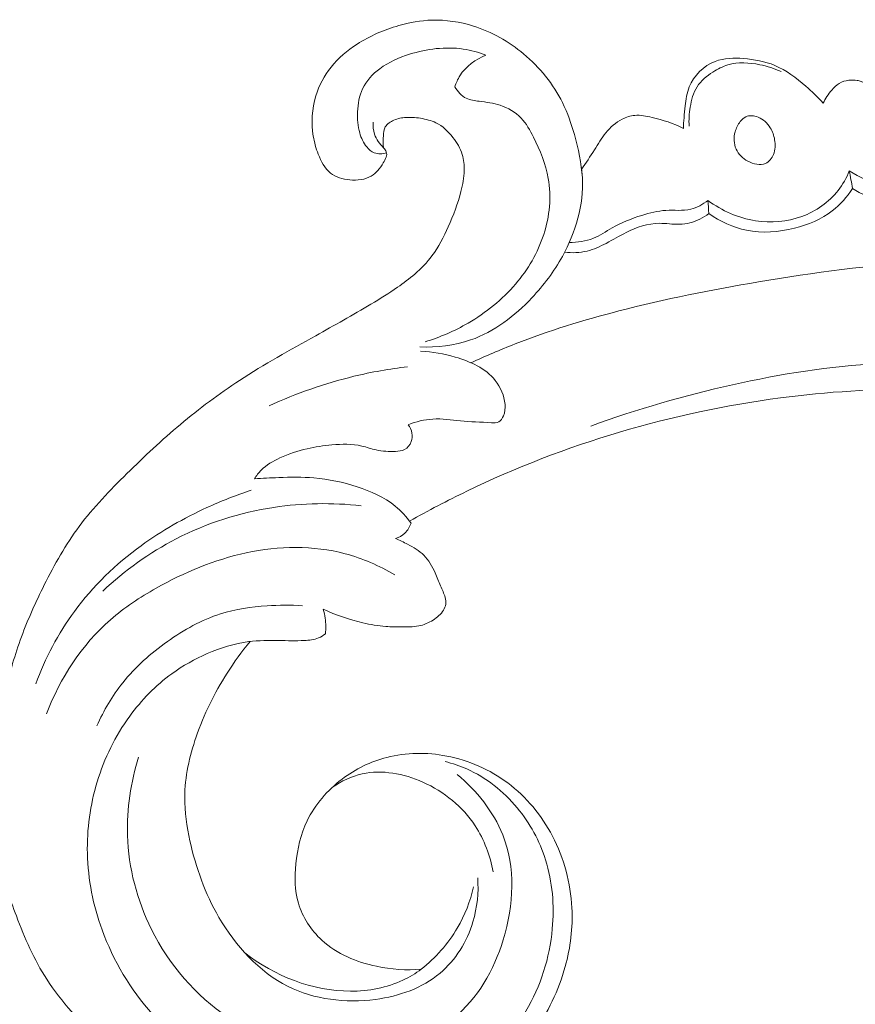
# Model space of a CAD drawing. Units: centimetres. Extents: x 20 to 1149, y -620 to 259.
# Drawn here: x 294 to 300, y -27 to -21 of the extents above; entities that cross this region are included whole.
import ezdxf

# ---------------------------------------------------------------- set-up
doc = ezdxf.new("R2010")
doc.units = ezdxf.units.CM
doc.header["$MEASUREMENT"] = 0
doc.layers.add('layer 1', color=7, linetype='Continuous')

msp = doc.modelspace()

# ---------------------------------------------------------------- linework, layer by layer
at = {"layer": 'layer 1', "color": 250, "lineweight": 20}
for points, knots in [([(296.71053, -21.34567), (296.708, -21.37226), (296.70957, -21.40052), (296.71808, -21.42552), (296.71808, -21.42552), (296.72952, -21.45933), (296.7535, -21.48729), (296.77833, -21.51591), (296.77833, -21.51591), (296.78542, -21.52401), (296.79248, -21.5322), (296.7959, -21.54115), (296.7959, -21.54115), (296.80431, -21.56311), (296.79081, -21.58997), (296.77637, -21.61387), (296.77637, -21.61387), (296.7538, -21.65129), (296.72923, -21.68171), (296.69653, -21.70073), (296.69653, -21.70073), (296.65684, -21.72394), (296.60528, -21.73054), (296.55529, -21.72627), (296.55529, -21.72627), (296.50858, -21.72218), (296.46316, -21.70859), (296.42895, -21.68121), (296.42895, -21.68121), (296.39099, -21.65091), (296.36682, -21.6039), (296.3485, -21.55675), (296.3485, -21.55675), (296.33327, -21.51753), (296.32221, -21.47822), (296.3155, -21.43784), (296.3155, -21.43784), (296.3011, -21.3513), (296.30707, -21.25943), (296.33286, -21.17433), (296.33286, -21.17433), (296.35377, -21.10521), (296.3877, -21.04044), (296.43239, -20.98437), (296.43239, -20.98437), (296.47991, -20.92484), (296.53941, -20.87519), (296.60373, -20.83362), (296.60373, -20.83362), (296.68835, -20.77914), (296.78131, -20.7387), (296.87815, -20.71118), (296.87815, -20.71118), (296.94917, -20.691), (297.02219, -20.67781), (297.09579, -20.67558), (297.09579, -20.67558), (297.18791, -20.6728), (297.28089, -20.68708), (297.36924, -20.71501), (297.36924, -20.71501), (297.48965, -20.75302), (297.60136, -20.81632), (297.69867, -20.89741), (297.69867, -20.89741), (297.80481, -20.98594), (297.89373, -21.09563), (297.95471, -21.21808), (297.95471, -21.21808), (297.98805, -21.28509), (298.01306, -21.3559), (298.03326, -21.42796), (298.03326, -21.42796), (298.0593, -21.52117), (298.0775, -21.61645), (298.08561, -21.71255)], [0, 0, 0, 0, 0.05, 0.05, 0.05, 0.05, 0.1, 0.1, 0.1, 0.1, 0.15, 0.15, 0.15, 0.15, 0.2, 0.2, 0.2, 0.2, 0.25, 0.25, 0.25, 0.25, 0.3, 0.3, 0.3, 0.3, 0.35, 0.35, 0.35, 0.35, 0.4, 0.4, 0.4, 0.4, 0.45, 0.45, 0.45, 0.45, 0.5, 0.5, 0.5, 0.5, 0.55, 0.55, 0.55, 0.55, 0.6, 0.6, 0.6, 0.6, 0.65, 0.65, 0.65, 0.65, 0.7, 0.7, 0.7, 0.7, 0.75, 0.75, 0.75, 0.75, 0.8, 0.8, 0.8, 0.8, 0.85, 0.85, 0.85, 0.85, 0.9, 0.9, 0.9, 0.9, 1, 1, 1, 1]), ([(299.66937, -21.22157), (299.67667, -21.20689), (299.68482, -21.19255), (299.69375, -21.17874), (299.69375, -21.17874), (299.70348, -21.1636), (299.71415, -21.14913), (299.72578, -21.13534), (299.72578, -21.13534), (299.74003, -21.11845), (299.75567, -21.10256), (299.77436, -21.09137), (299.77436, -21.09137), (299.79339, -21.08006), (299.81542, -21.07364), (299.83755, -21.07098), (299.83755, -21.07098), (299.85602, -21.06876), (299.87453, -21.06903), (299.89267, -21.07211), (299.89267, -21.07211), (299.90158, -21.07366), (299.91033, -21.07579), (299.91889, -21.07859), (299.91889, -21.07859), (299.92613, -21.08092), (299.93324, -21.08373), (299.93968, -21.0878), (299.93968, -21.0878), (299.94736, -21.09264), (299.95425, -21.09923), (299.95826, -21.1072), (299.95826, -21.1072), (299.96292, -21.11618), (299.96374, -21.127), (299.96363, -21.13745), (299.96363, -21.13745), (299.96345, -21.14706), (299.96243, -21.15632), (299.9622, -21.16571), (299.9622, -21.16571), (299.96184, -21.18004), (299.96342, -21.19449), (299.96673, -21.2087), (299.96673, -21.2087), (299.97008, -21.22313), (299.97509, -21.23719), (299.98224, -21.25029), (299.98224, -21.25029), (299.99276, -21.26952), (300.00769, -21.28634), (300.02474, -21.30043), (300.02474, -21.30043), (300.04399, -21.31628), (300.06579, -21.32858), (300.08921, -21.33729), (300.08921, -21.33729), (300.11302, -21.3461), (300.13836, -21.35129), (300.16337, -21.35057), (300.16337, -21.35057), (300.18913, -21.34976), (300.21445, -21.3427), (300.23864, -21.33303), (300.23864, -21.33303), (300.26071, -21.32423), (300.28182, -21.31329), (300.29945, -21.29807), (300.29945, -21.29807), (300.31507, -21.28446), (300.32793, -21.26739), (300.33774, -21.24894), (300.33774, -21.24894), (300.35091, -21.22438), (300.35865, -21.19736), (300.36389, -21.16996), (300.36389, -21.16996), (300.36872, -21.14442), (300.37155, -21.11863), (300.37142, -21.09265), (300.37142, -21.09265), (300.37143, -21.0695), (300.36909, -21.04622), (300.36316, -21.02391), (300.36316, -21.02391), (300.35653, -20.99891), (300.34532, -20.97503), (300.33177, -20.95288), (300.33177, -20.95288), (300.31954, -20.93307), (300.30538, -20.91459), (300.29131, -20.89614), (300.29131, -20.89614), (300.28349, -20.88586), (300.27566, -20.87559), (300.26765, -20.86557), (300.26765, -20.86557), (300.26319, -20.85997), (300.2587, -20.85446), (300.25452, -20.84862), (300.25452, -20.84862), (300.2514, -20.84454), (300.24855, -20.84021), (300.24674, -20.83556), (300.24674, -20.83556), (300.24415, -20.82882), (300.24387, -20.82126), (300.24397, -20.81382), (300.24397, -20.81382), (300.24403, -20.80875), (300.24429, -20.80373), (300.24529, -20.79903), (300.24529, -20.79903), (300.2478, -20.78665), (300.25523, -20.77564), (300.26336, -20.76545), (300.26336, -20.76545), (300.27189, -20.75495), (300.2812, -20.7454), (300.29242, -20.73866), (300.29242, -20.73866), (300.30329, -20.73204), (300.31595, -20.72798), (300.32862, -20.7257), (300.32862, -20.7257), (300.34086, -20.72351), (300.35325, -20.72301), (300.36554, -20.72322), (300.36554, -20.72322), (300.39093, -20.72375), (300.41626, -20.72749), (300.44151, -20.73151), (300.44151, -20.73151), (300.46037, -20.73458), (300.4794, -20.73781), (300.49767, -20.74342), (300.49767, -20.74342), (300.52575, -20.75218), (300.55232, -20.76674), (300.57671, -20.7835), (300.57671, -20.7835), (300.58541, -20.78956), (300.59385, -20.79575), (300.6026, -20.80161), (300.6026, -20.80161), (300.60873, -20.80571), (300.61491, -20.80961), (300.62121, -20.81344)], [0, 0, 0, 0, 0.0263158, 0.0263158, 0.0263158, 0.0263158, 0.0526316, 0.0526316, 0.0526316, 0.0526316, 0.0789474, 0.0789474, 0.0789474, 0.0789474, 0.1052632, 0.1052632, 0.1052632, 0.1052632, 0.1315789, 0.1315789, 0.1315789, 0.1315789, 0.1578947, 0.1578947, 0.1578947, 0.1578947, 0.1842105, 0.1842105, 0.1842105, 0.1842105, 0.2105263, 0.2105263, 0.2105263, 0.2105263, 0.2368421, 0.2368421, 0.2368421, 0.2368421, 0.2631579, 0.2631579, 0.2631579, 0.2631579, 0.2894737, 0.2894737, 0.2894737, 0.2894737, 0.3157895, 0.3157895, 0.3157895, 0.3157895, 0.3421053, 0.3421053, 0.3421053, 0.3421053, 0.3684211, 0.3684211, 0.3684211, 0.3684211, 0.3947368, 0.3947368, 0.3947368, 0.3947368, 0.4210526, 0.4210526, 0.4210526, 0.4210526, 0.4473684, 0.4473684, 0.4473684, 0.4473684, 0.4736842, 0.4736842, 0.4736842, 0.4736842, 0.5, 0.5, 0.5, 0.5, 0.5263158, 0.5263158, 0.5263158, 0.5263158, 0.5526316, 0.5526316, 0.5526316, 0.5526316, 0.5789474, 0.5789474, 0.5789474, 0.5789474, 0.6052632, 0.6052632, 0.6052632, 0.6052632, 0.6315789, 0.6315789, 0.6315789, 0.6315789, 0.6578947, 0.6578947, 0.6578947, 0.6578947, 0.6842105, 0.6842105, 0.6842105, 0.6842105, 0.7105263, 0.7105263, 0.7105263, 0.7105263, 0.7368421, 0.7368421, 0.7368421, 0.7368421, 0.7631579, 0.7631579, 0.7631579, 0.7631579, 0.7894737, 0.7894737, 0.7894737, 0.7894737, 0.8157895, 0.8157895, 0.8157895, 0.8157895, 0.8421053, 0.8421053, 0.8421053, 0.8421053, 0.8684211, 0.8684211, 0.8684211, 0.8684211, 0.8947368, 0.8947368, 0.8947368, 0.8947368, 0.9210526, 0.9210526, 0.9210526, 0.9210526, 0.9473684, 0.9473684, 0.9473684, 0.9473684, 1, 1, 1, 1]), ([(297.45156, -20.9058), (297.4034, -20.8875), (297.35321, -20.87352), (297.30217, -20.86595), (297.30217, -20.86595), (297.18504, -20.84858), (297.0632, -20.86446), (296.94922, -20.89987), (296.94922, -20.89987), (296.8792, -20.92168), (296.81208, -20.95094), (296.75334, -20.99489), (296.75334, -20.99489), (296.70637, -21.03008), (296.66476, -21.07475), (296.64014, -21.12696), (296.64014, -21.12696), (296.618, -21.17363), (296.60944, -21.22636), (296.60728, -21.27881), (296.60728, -21.27881), (296.6053, -21.3258), (296.6084, -21.37244), (296.62103, -21.41728), (296.62103, -21.41728), (296.63038, -21.4504), (296.64491, -21.48248), (296.66741, -21.5094), (296.66741, -21.5094), (296.68102, -21.52575), (296.69764, -21.54025), (296.71714, -21.54775), (296.71714, -21.54775), (296.74216, -21.55742), (296.77212, -21.5557), (296.79778, -21.5478)], [0, 0, 0, 0, 0.1, 0.1, 0.1, 0.1, 0.2, 0.2, 0.2, 0.2, 0.3, 0.3, 0.3, 0.3, 0.4, 0.4, 0.4, 0.4, 0.5, 0.5, 0.5, 0.5, 0.6, 0.6, 0.6, 0.6, 0.7, 0.7, 0.7, 0.7, 0.8, 0.8, 0.8, 0.8, 1, 1, 1, 1]), ([(297.24663, -21.11415), (297.25469, -21.08857), (297.26556, -21.06368), (297.27993, -21.04079), (297.27993, -21.04079), (297.31878, -20.97885), (297.38346, -20.93188), (297.45156, -20.9058)], [0, 0, 0, 0, 0.3333333, 0.3333333, 0.3333333, 0.3333333, 1, 1, 1, 1]), ([(298.74974, -21.38735), (298.75084, -21.36441), (298.75226, -21.34144), (298.75405, -21.31859), (298.75405, -21.31859), (298.75612, -21.29217), (298.75876, -21.26592), (298.76177, -21.23946), (298.76177, -21.23946), (298.76659, -21.1972), (298.77241, -21.1547), (298.78834, -21.11502), (298.78834, -21.11502), (298.81829, -21.04032), (298.88409, -20.97591), (298.95932, -20.94694), (298.95932, -20.94694), (299.01803, -20.92437), (299.08238, -20.9233), (299.14579, -20.9282), (299.14579, -20.9282), (299.21695, -20.93359), (299.28697, -20.94645), (299.35105, -20.97355), (299.35105, -20.97355), (299.42574, -21.00504), (299.49239, -21.05569), (299.5544, -21.10961), (299.5544, -21.10961), (299.59511, -21.14493), (299.63387, -21.18168), (299.66937, -21.22157)], [0, 0, 0, 0, 0.1111111, 0.1111111, 0.1111111, 0.1111111, 0.2222222, 0.2222222, 0.2222222, 0.2222222, 0.3333333, 0.3333333, 0.3333333, 0.3333333, 0.4444444, 0.4444444, 0.4444444, 0.4444444, 0.5555556, 0.5555556, 0.5555556, 0.5555556, 0.6666667, 0.6666667, 0.6666667, 0.6666667, 0.7777778, 0.7777778, 0.7777778, 0.7777778, 1, 1, 1, 1]), ([(298.78784, -21.37357), (298.78495, -21.33176), (298.78786, -21.29001), (298.79466, -21.2481), (298.79466, -21.2481), (298.80233, -21.20082), (298.81502, -21.15339), (298.84024, -21.11391), (298.84024, -21.11391), (298.86549, -21.07433), (298.90336, -21.04274), (298.94404, -21.0167), (298.94404, -21.0167), (298.97521, -20.99684), (299.00798, -20.98022), (299.04268, -20.97006), (299.04268, -20.97006), (299.10926, -20.95051), (299.18284, -20.95471), (299.25243, -20.9687), (299.25243, -20.9687), (299.30128, -20.97857), (299.34817, -20.99319), (299.3925, -21.01406)], [0, 0, 0, 0, 0.1428571, 0.1428571, 0.1428571, 0.1428571, 0.2857143, 0.2857143, 0.2857143, 0.2857143, 0.4285714, 0.4285714, 0.4285714, 0.4285714, 0.5714286, 0.5714286, 0.5714286, 0.5714286, 0.7142857, 0.7142857, 0.7142857, 0.7142857, 1, 1, 1, 1]), ([(297.05073, -22.79026), (297.14925, -22.7604), (297.24435, -22.719), (297.33371, -22.66729), (297.33371, -22.66729), (297.45097, -22.59926), (297.55827, -22.5133), (297.64608, -22.4105), (297.64608, -22.4105), (297.7277, -22.315), (297.79242, -22.20493), (297.83135, -22.08456), (297.83135, -22.08456), (297.86975, -21.96571), (297.88302, -21.83684), (297.86154, -21.71573), (297.86154, -21.71573), (297.84481, -21.62149), (297.80705, -21.53197), (297.76355, -21.4448), (297.76355, -21.4448), (297.74096, -21.39958), (297.71684, -21.35497), (297.68231, -21.31909), (297.68231, -21.31909), (297.64524, -21.28073), (297.59617, -21.25232), (297.54511, -21.2355), (297.54511, -21.2355), (297.5004, -21.22086), (297.45428, -21.21497), (297.40698, -21.20927), (297.40698, -21.20927), (297.37777, -21.2057), (297.34811, -21.20221), (297.32225, -21.18961), (297.32225, -21.18961), (297.29042, -21.1742), (297.26441, -21.14495), (297.24663, -21.11415)], [0, 0, 0, 0, 0.0909091, 0.0909091, 0.0909091, 0.0909091, 0.1818182, 0.1818182, 0.1818182, 0.1818182, 0.2727273, 0.2727273, 0.2727273, 0.2727273, 0.3636364, 0.3636364, 0.3636364, 0.3636364, 0.4545455, 0.4545455, 0.4545455, 0.4545455, 0.5454545, 0.5454545, 0.5454545, 0.5454545, 0.6363636, 0.6363636, 0.6363636, 0.6363636, 0.7272727, 0.7272727, 0.7272727, 0.7272727, 0.8181818, 0.8181818, 0.8181818, 0.8181818, 1, 1, 1, 1]), ([(297.02628, -26.91427), (296.92811, -26.92273), (296.82907, -26.9157), (296.73136, -26.89491), (296.73136, -26.89491), (296.59993, -26.86702), (296.47105, -26.81429), (296.37251, -26.72383), (296.37251, -26.72383), (296.30092, -26.65811), (296.24525, -26.57253), (296.21811, -26.48026), (296.21811, -26.48026), (296.19355, -26.39702), (296.19231, -26.30833), (296.20107, -26.22098), (296.20107, -26.22098), (296.21089, -26.12312), (296.23321, -26.02699), (296.27522, -25.93955), (296.27522, -25.93955), (296.32695, -25.8321), (296.40844, -25.73781), (296.50483, -25.66459), (296.50483, -25.66459), (296.59262, -25.59801), (296.69278, -25.54888), (296.79868, -25.5216), (296.79868, -25.5216), (296.92647, -25.48879), (297.06254, -25.48777), (297.19324, -25.51308), (297.19324, -25.51308), (297.3383, -25.54124), (297.47651, -25.60185), (297.59414, -25.68974), (297.59414, -25.68974), (297.71719, -25.78164), (297.81763, -25.90326), (297.88901, -26.03941), (297.88901, -26.03941), (297.96547, -26.18528), (298.00861, -26.34792), (298.01673, -26.51139), (298.01673, -26.51139), (298.02314, -26.64117), (298.00757, -26.77158), (297.97305, -26.8966), (297.97305, -26.8966), (297.93001, -27.05299), (297.85747, -27.20084), (297.76442, -27.33437), (297.76442, -27.33437), (297.65929, -27.48519), (297.52794, -27.61759), (297.37578, -27.72147), (297.37578, -27.72147), (297.19092, -27.84769), (296.97543, -27.93185), (296.75452, -27.96581), (296.75452, -27.96581), (296.54177, -27.99841), (296.32392, -27.98443), (296.11075, -27.94664), (296.11075, -27.94664), (295.87263, -27.90449), (295.64024, -27.83279), (295.42577, -27.7255), (295.42577, -27.7255), (295.24347, -27.63423), (295.07414, -27.5173), (294.91964, -27.38218), (294.91964, -27.38218), (294.78362, -27.26342), (294.65919, -27.13066), (294.56268, -26.98034), (294.56268, -26.98034), (294.47972, -26.85114), (294.4175, -26.70893), (294.36289, -26.56437), (294.36289, -26.56437), (294.31963, -26.44986), (294.28117, -26.33378), (294.25716, -26.21467), (294.25716, -26.21467), (294.23636, -26.1116), (294.22639, -26.00616), (294.2227, -25.90091), (294.2227, -25.90091), (294.2177, -25.75824), (294.22437, -25.6158), (294.23717, -25.47372), (294.23717, -25.47372), (294.24887, -25.34266), (294.26585, -25.21202), (294.29326, -25.08346), (294.29326, -25.08346), (294.31883, -24.963), (294.35363, -24.84439), (294.39639, -24.72893), (294.39639, -24.72893), (294.43951, -24.61253), (294.49074, -24.49943), (294.54653, -24.38823), (294.54653, -24.38823), (294.6136, -24.25442), (294.6871, -24.12323), (294.77602, -24.0034), (294.77602, -24.0034), (294.86889, -23.87834), (294.97853, -23.76573), (295.09025, -23.65609), (295.09025, -23.65609), (295.20402, -23.54432), (295.32004, -23.43567), (295.44197, -23.33334), (295.44197, -23.33334), (295.5657, -23.22943), (295.69551, -23.13199), (295.83083, -23.04346), (295.83083, -23.04346), (295.9927, -22.93752), (296.16258, -22.84418), (296.33165, -22.75), (296.33165, -22.75), (296.45364, -22.68215), (296.57525, -22.61378), (296.69512, -22.54233), (296.69512, -22.54233), (296.75427, -22.50701), (296.81297, -22.47104), (296.86965, -22.43192), (296.86965, -22.43192), (296.90886, -22.40484), (296.94713, -22.37627), (296.98317, -22.34489), (296.98317, -22.34489), (297.02483, -22.30864), (297.06341, -22.26852), (297.09644, -22.22447), (297.09644, -22.22447), (297.14003, -22.16602), (297.17373, -22.10057), (297.20356, -22.03372), (297.20356, -22.03372), (297.23724, -21.95829), (297.26604, -21.88099), (297.28674, -21.80111), (297.28674, -21.80111), (297.29824, -21.75646), (297.30715, -21.71108), (297.30829, -21.6649), (297.30829, -21.6649), (297.30909, -21.6292), (297.30526, -21.59305), (297.29493, -21.55893), (297.29493, -21.55893), (297.28258, -21.51832), (297.261, -21.48065), (297.2344, -21.44645), (297.2344, -21.44645), (297.20371, -21.40718), (297.16638, -21.37238), (297.12258, -21.35074), (297.12258, -21.35074), (297.09126, -21.33537), (297.05675, -21.32658), (297.0218, -21.32089), (297.0218, -21.32089), (296.98643, -21.31519), (296.95068, -21.31271), (296.91546, -21.31618), (296.91546, -21.31618), (296.88858, -21.31876), (296.86207, -21.32487), (296.83699, -21.3374), (296.83699, -21.3374), (296.81549, -21.34823), (296.79496, -21.36379), (296.78536, -21.38447), (296.78536, -21.38447), (296.77851, -21.39938), (296.77726, -21.41689), (296.77644, -21.434), (296.77644, -21.434), (296.77499, -21.46193), (296.77441, -21.48897), (296.77833, -21.51591)], [0, 0, 0, 0, 0.0208333, 0.0208333, 0.0208333, 0.0208333, 0.0416667, 0.0416667, 0.0416667, 0.0416667, 0.0625, 0.0625, 0.0625, 0.0625, 0.0833333, 0.0833333, 0.0833333, 0.0833333, 0.1041667, 0.1041667, 0.1041667, 0.1041667, 0.125, 0.125, 0.125, 0.125, 0.1458333, 0.1458333, 0.1458333, 0.1458333, 0.1666667, 0.1666667, 0.1666667, 0.1666667, 0.1875, 0.1875, 0.1875, 0.1875, 0.2083333, 0.2083333, 0.2083333, 0.2083333, 0.2291667, 0.2291667, 0.2291667, 0.2291667, 0.25, 0.25, 0.25, 0.25, 0.2708333, 0.2708333, 0.2708333, 0.2708333, 0.2916667, 0.2916667, 0.2916667, 0.2916667, 0.3125, 0.3125, 0.3125, 0.3125, 0.3333333, 0.3333333, 0.3333333, 0.3333333, 0.3541667, 0.3541667, 0.3541667, 0.3541667, 0.375, 0.375, 0.375, 0.375, 0.3958333, 0.3958333, 0.3958333, 0.3958333, 0.4166667, 0.4166667, 0.4166667, 0.4166667, 0.4375, 0.4375, 0.4375, 0.4375, 0.4583333, 0.4583333, 0.4583333, 0.4583333, 0.4791667, 0.4791667, 0.4791667, 0.4791667, 0.5, 0.5, 0.5, 0.5, 0.5208333, 0.5208333, 0.5208333, 0.5208333, 0.5416667, 0.5416667, 0.5416667, 0.5416667, 0.5625, 0.5625, 0.5625, 0.5625, 0.5833333, 0.5833333, 0.5833333, 0.5833333, 0.6041667, 0.6041667, 0.6041667, 0.6041667, 0.625, 0.625, 0.625, 0.625, 0.6458333, 0.6458333, 0.6458333, 0.6458333, 0.6666667, 0.6666667, 0.6666667, 0.6666667, 0.6875, 0.6875, 0.6875, 0.6875, 0.7083333, 0.7083333, 0.7083333, 0.7083333, 0.7291667, 0.7291667, 0.7291667, 0.7291667, 0.75, 0.75, 0.75, 0.75, 0.7708333, 0.7708333, 0.7708333, 0.7708333, 0.7916667, 0.7916667, 0.7916667, 0.7916667, 0.8125, 0.8125, 0.8125, 0.8125, 0.8333333, 0.8333333, 0.8333333, 0.8333333, 0.8541667, 0.8541667, 0.8541667, 0.8541667, 0.875, 0.875, 0.875, 0.875, 0.8958333, 0.8958333, 0.8958333, 0.8958333, 0.9166667, 0.9166667, 0.9166667, 0.9166667, 0.9375, 0.9375, 0.9375, 0.9375, 0.9583333, 0.9583333, 0.9583333, 0.9583333, 1, 1, 1, 1]), ([(298.08023, -21.65697), (298.10823, -21.61421), (298.13737, -21.57219), (298.16459, -21.52891), (298.16459, -21.52891), (298.18876, -21.49059), (298.21133, -21.45131), (298.23996, -21.41599), (298.23996, -21.41599), (298.26944, -21.37947), (298.30534, -21.34711), (298.34756, -21.32597), (298.34756, -21.32597), (298.37348, -21.31305), (298.40166, -21.30429), (298.43017, -21.30185), (298.43017, -21.30185), (298.46793, -21.29857), (298.50609, -21.30619), (298.54367, -21.3151), (298.54367, -21.3151), (298.61542, -21.33218), (298.68503, -21.35396), (298.74974, -21.38735)], [0, 0, 0, 0, 0.1428571, 0.1428571, 0.1428571, 0.1428571, 0.2857143, 0.2857143, 0.2857143, 0.2857143, 0.4285714, 0.4285714, 0.4285714, 0.4285714, 0.5714286, 0.5714286, 0.5714286, 0.5714286, 0.7142857, 0.7142857, 0.7142857, 0.7142857, 1, 1, 1, 1]), ([(299.12441, -21.34256), (299.13438, -21.32987), (299.14588, -21.31802), (299.15982, -21.31121), (299.15982, -21.31121), (299.18371, -21.2996), (299.2147, -21.30314), (299.24125, -21.31365), (299.24125, -21.31365), (299.27572, -21.32741), (299.30275, -21.353), (299.32123, -21.38317), (299.32123, -21.38317), (299.33589, -21.40729), (299.34529, -21.4343), (299.35014, -21.46233), (299.35014, -21.46233), (299.35578, -21.49463), (299.35557, -21.5282), (299.34273, -21.55899), (299.34273, -21.55899), (299.33221, -21.58409), (299.31342, -21.60719), (299.28989, -21.61787), (299.28989, -21.61787), (299.25553, -21.63352), (299.21119, -21.62241), (299.17452, -21.60275), (299.17452, -21.60275), (299.13931, -21.58381), (299.11121, -21.55688), (299.09646, -21.52298), (299.09646, -21.52298), (299.08147, -21.48849), (299.08027, -21.44694), (299.09021, -21.41016), (299.09021, -21.41016), (299.09686, -21.38554), (299.10855, -21.36295), (299.12441, -21.34256)], [0, 0, 0, 0, 0.0909091, 0.0909091, 0.0909091, 0.0909091, 0.1818182, 0.1818182, 0.1818182, 0.1818182, 0.2727273, 0.2727273, 0.2727273, 0.2727273, 0.3636364, 0.3636364, 0.3636364, 0.3636364, 0.4545455, 0.4545455, 0.4545455, 0.4545455, 0.5454545, 0.5454545, 0.5454545, 0.5454545, 0.6363636, 0.6363636, 0.6363636, 0.6363636, 0.7272727, 0.7272727, 0.7272727, 0.7272727, 0.8181818, 0.8181818, 0.8181818, 0.8181818, 1, 1, 1, 1]), ([(300.83582, -21.59656), (300.78022, -21.64969), (300.71666, -21.69562), (300.6473, -21.72996), (300.6473, -21.72996), (300.53757, -21.78441), (300.41319, -21.81018), (300.28979, -21.80673), (300.28979, -21.80673), (300.13121, -21.80211), (299.97417, -21.74912), (299.84099, -21.66676)], [0, 0, 0, 0, 0.25, 0.25, 0.25, 0.25, 0.5, 0.5, 0.5, 0.5, 1, 1, 1, 1]), ([(297.01537, -22.82401), (297.12818, -22.82823), (297.24394, -22.81512), (297.35059, -22.77808), (297.35059, -22.77808), (297.50532, -22.72423), (297.64097, -22.62001), (297.7539, -22.50043), (297.7539, -22.50043), (297.83183, -22.41782), (297.89892, -22.32792), (297.95374, -22.22838), (297.95374, -22.22838), (298.04019, -22.07122), (298.0962, -21.8899), (298.08561, -21.71255), (298.08561, -21.71255), (298.08392, -21.68395), (298.08046, -21.65537), (298.07579, -21.62708)], [0, 0, 0, 0, 0.1666667, 0.1666667, 0.1666667, 0.1666667, 0.3333333, 0.3333333, 0.3333333, 0.3333333, 0.5, 0.5, 0.5, 0.5, 0.6666667, 0.6666667, 0.6666667, 0.6666667, 1, 1, 1, 1]), ([(299.84099, -21.66676), (299.8225, -21.71226), (299.79811, -21.75582), (299.76764, -21.79477), (299.76764, -21.79477), (299.70688, -21.87241), (299.6218, -21.93186), (299.52832, -21.96634), (299.52832, -21.96634), (299.43173, -22.00192), (299.32632, -22.01065), (299.22474, -21.99481), (299.22474, -21.99481), (299.11148, -21.97696), (299.00304, -21.92838), (298.91175, -21.86111)], [0, 0, 0, 0, 0.2, 0.2, 0.2, 0.2, 0.4, 0.4, 0.4, 0.4, 0.6, 0.6, 0.6, 0.6, 1, 1, 1, 1]), ([(300.84661, -21.69943), (300.80401, -21.73646), (300.75718, -21.77002), (300.70696, -21.79527), (300.70696, -21.79527), (300.59824, -21.84979), (300.47341, -21.86526), (300.34892, -21.87542), (300.34892, -21.87542), (300.2476, -21.88363), (300.14652, -21.88838), (300.05028, -21.86458), (300.05028, -21.86458), (299.98423, -21.84826), (299.92056, -21.81858), (299.86262, -21.78251)], [0, 0, 0, 0, 0.2, 0.2, 0.2, 0.2, 0.4, 0.4, 0.4, 0.4, 0.6, 0.6, 0.6, 0.6, 1, 1, 1, 1]), ([(299.86262, -21.78251), (299.8265, -21.83764), (299.78181, -21.88851), (299.72946, -21.92884), (299.72946, -21.92884), (299.65703, -21.98465), (299.57, -22.0202), (299.4796, -22.04287), (299.4796, -22.04287), (299.37644, -22.06884), (299.26881, -22.07809), (299.16591, -22.05731), (299.16591, -22.05731), (299.07696, -22.03939), (298.99154, -21.99908), (298.91753, -21.94691)], [0, 0, 0, 0, 0.2, 0.2, 0.2, 0.2, 0.4, 0.4, 0.4, 0.4, 0.6, 0.6, 0.6, 0.6, 1, 1, 1, 1]), ([(298.91175, -21.86111), (298.87781, -21.88643), (298.83909, -21.90876), (298.79826, -21.91856), (298.79826, -21.91856), (298.74574, -21.93123), (298.68942, -21.92322), (298.6347, -21.92625), (298.6347, -21.92625), (298.58071, -21.92927), (298.52808, -21.94305), (298.47653, -21.95931), (298.47653, -21.95931), (298.40895, -21.98055), (298.34295, -22.00618), (298.28153, -22.04108), (298.28153, -22.04108), (298.24046, -22.06441), (298.20141, -22.09205), (298.15778, -22.10969), (298.15778, -22.10969), (298.10825, -22.12983), (298.05277, -22.13711), (297.99902, -22.1374)], [0, 0, 0, 0, 0.1428571, 0.1428571, 0.1428571, 0.1428571, 0.2857143, 0.2857143, 0.2857143, 0.2857143, 0.4285714, 0.4285714, 0.4285714, 0.4285714, 0.5714286, 0.5714286, 0.5714286, 0.5714286, 0.7142857, 0.7142857, 0.7142857, 0.7142857, 1, 1, 1, 1]), ([(298.91753, -21.94691), (298.89911, -21.96088), (298.87939, -21.97313), (298.85847, -21.9834), (298.85847, -21.9834), (298.8169, -22.00368), (298.77072, -22.01594), (298.72458, -22.01762), (298.72458, -22.01762), (298.68014, -22.01915), (298.63574, -22.01083), (298.5915, -22.01127), (298.5915, -22.01127), (298.51659, -22.01189), (298.44219, -22.03746), (298.37441, -22.071), (298.37441, -22.071), (298.3289, -22.09351), (298.28635, -22.11955), (298.24183, -22.14296), (298.24183, -22.14296), (298.20185, -22.1639), (298.16027, -22.18273), (298.11641, -22.19335), (298.11641, -22.19335), (298.0683, -22.20507), (298.01737, -22.20677), (297.96812, -22.20135)], [0, 0, 0, 0, 0.125, 0.125, 0.125, 0.125, 0.25, 0.25, 0.25, 0.25, 0.375, 0.375, 0.375, 0.375, 0.5, 0.5, 0.5, 0.5, 0.625, 0.625, 0.625, 0.625, 0.75, 0.75, 0.75, 0.75, 1, 1, 1, 1]), ([(297.35285, -22.92799), (297.44819, -22.88385), (297.54489, -22.84228), (297.64287, -22.80397), (297.64287, -22.80397), (297.86515, -22.71703), (298.09412, -22.64711), (298.32536, -22.58728), (298.32536, -22.58728), (298.62852, -22.50886), (298.93569, -22.44775), (299.2445, -22.39603), (299.2445, -22.39603), (299.60894, -22.335), (299.97579, -22.28698), (300.3442, -22.26017), (300.3442, -22.26017), (300.98725, -22.21332), (301.63512, -22.23083), (302.2788, -22.28683), (302.2788, -22.28683), (302.68576, -22.32214), (303.09091, -22.37283), (303.49116, -22.44935), (303.49116, -22.44935), (303.9456, -22.53629), (304.39359, -22.65642), (304.83668, -22.79305), (304.83668, -22.79305), (305.43632, -22.97806), (306.02696, -23.19316), (306.59486, -23.45673), (306.59486, -23.45673), (306.9447, -23.61917), (307.28589, -23.79997), (307.61581, -24.00264), (307.61581, -24.00264), (308.13522, -24.32174), (308.62651, -24.69487), (309.03751, -25.14228), (309.03751, -25.14228), (309.36694, -25.50095), (309.64488, -25.90734), (309.8708, -26.33984), (309.8708, -26.33984), (310.05492, -26.69207), (310.20455, -27.06158), (310.30274, -27.44541), (310.30274, -27.44541), (310.35419, -27.64639), (310.39154, -27.85143), (310.40591, -28.05807), (310.40591, -28.05807), (310.41212, -28.14793), (310.41408, -28.23817), (310.41032, -28.32805), (310.41032, -28.32805), (310.40869, -28.36705), (310.40608, -28.40587), (310.40092, -28.4445), (310.40092, -28.4445), (310.39766, -28.46924), (310.39341, -28.4938), (310.38763, -28.51793), (310.38763, -28.51793), (310.3841, -28.53283), (310.38002, -28.54747), (310.37733, -28.56271), (310.37733, -28.56271), (310.3759, -28.57082), (310.37483, -28.57914), (310.3758, -28.5872), (310.3758, -28.5872), (310.37729, -28.59976), (310.38371, -28.61172), (310.39228, -28.62158), (310.39228, -28.62158), (310.40495, -28.63611), (310.42213, -28.64599), (310.44032, -28.65147), (310.44032, -28.65147), (310.46817, -28.65995), (310.49836, -28.65851), (310.52687, -28.65119), (310.52687, -28.65119), (310.57036, -28.64005), (310.60979, -28.61512), (310.63965, -28.58285)], [0, 0, 0, 0, 0.0434783, 0.0434783, 0.0434783, 0.0434783, 0.0869565, 0.0869565, 0.0869565, 0.0869565, 0.1304348, 0.1304348, 0.1304348, 0.1304348, 0.173913, 0.173913, 0.173913, 0.173913, 0.2173913, 0.2173913, 0.2173913, 0.2173913, 0.2608696, 0.2608696, 0.2608696, 0.2608696, 0.3043478, 0.3043478, 0.3043478, 0.3043478, 0.3478261, 0.3478261, 0.3478261, 0.3478261, 0.3913043, 0.3913043, 0.3913043, 0.3913043, 0.4347826, 0.4347826, 0.4347826, 0.4347826, 0.4782609, 0.4782609, 0.4782609, 0.4782609, 0.5217391, 0.5217391, 0.5217391, 0.5217391, 0.5652174, 0.5652174, 0.5652174, 0.5652174, 0.6086957, 0.6086957, 0.6086957, 0.6086957, 0.6521739, 0.6521739, 0.6521739, 0.6521739, 0.6956522, 0.6956522, 0.6956522, 0.6956522, 0.7391304, 0.7391304, 0.7391304, 0.7391304, 0.7826087, 0.7826087, 0.7826087, 0.7826087, 0.826087, 0.826087, 0.826087, 0.826087, 0.8695652, 0.8695652, 0.8695652, 0.8695652, 0.9130435, 0.9130435, 0.9130435, 0.9130435, 1, 1, 1, 1]), ([(297.02181, -22.85269), (297.09879, -22.85399), (297.17413, -22.86823), (297.24966, -22.89073), (297.24966, -22.89073), (297.3491, -22.92019), (297.44879, -22.96406), (297.51221, -23.0438), (297.51221, -23.0438), (297.54787, -23.08872), (297.57206, -23.14497), (297.57668, -23.2018), (297.57668, -23.2018), (297.57879, -23.22699), (297.57693, -23.25232), (297.56694, -23.27663), (297.56694, -23.27663), (297.56019, -23.29302), (297.54984, -23.30893), (297.53533, -23.3163), (297.53533, -23.3163), (297.52153, -23.32336), (297.50401, -23.32253), (297.4869, -23.3217), (297.4869, -23.3217), (297.41513, -23.31852), (297.35, -23.31606), (297.28292, -23.30941), (297.28292, -23.30941), (297.22342, -23.30353), (297.1623, -23.29449), (297.10191, -23.29812), (297.10191, -23.29812), (297.04645, -23.30156), (296.99163, -23.31577), (296.93963, -23.33513)], [0, 0, 0, 0, 0.1, 0.1, 0.1, 0.1, 0.2, 0.2, 0.2, 0.2, 0.3, 0.3, 0.3, 0.3, 0.4, 0.4, 0.4, 0.4, 0.5, 0.5, 0.5, 0.5, 0.6, 0.6, 0.6, 0.6, 0.7, 0.7, 0.7, 0.7, 0.8, 0.8, 0.8, 0.8, 1, 1, 1, 1]), ([(296.93622, -22.95424), (296.81742, -22.96817), (296.69939, -22.98906), (296.58291, -23.01703), (296.58291, -23.01703), (296.39117, -23.06327), (296.20372, -23.12876), (296.0251, -23.21136)], [0, 0, 0, 0, 0.3333333, 0.3333333, 0.3333333, 0.3333333, 1, 1, 1, 1]), ([(298.14153, -23.344), (298.44486, -23.23221), (298.75656, -23.14329), (299.07284, -23.07258), (299.07284, -23.07258), (299.39021, -23.00165), (299.71212, -22.94911), (300.03672, -22.93386), (300.03672, -22.93386), (300.45555, -22.91424), (300.87892, -22.95693), (301.28778, -23.05879), (301.28778, -23.05879), (301.62781, -23.14355), (301.95779, -23.26921), (302.2605, -23.44282), (302.2605, -23.44282), (302.42254, -23.53561), (302.5766, -23.64216), (302.72177, -23.75901)], [0, 0, 0, 0, 0.1666667, 0.1666667, 0.1666667, 0.1666667, 0.3333333, 0.3333333, 0.3333333, 0.3333333, 0.5, 0.5, 0.5, 0.5, 0.6666667, 0.6666667, 0.6666667, 0.6666667, 1, 1, 1, 1]), ([(296.94881, -23.96915), (297.07198, -23.89965), (297.1974, -23.834), (297.32489, -23.77246), (297.32489, -23.77246), (297.64848, -23.61627), (297.98522, -23.48627), (298.33012, -23.38398), (298.33012, -23.38398), (298.67627, -23.28131), (299.03063, -23.20657), (299.38882, -23.15905), (299.38882, -23.15905), (299.69615, -23.11823), (300.00641, -23.09743), (300.31671, -23.10778), (300.31671, -23.10778), (300.52553, -23.11467), (300.73444, -23.13571), (300.93838, -23.17986), (300.93838, -23.17986), (301.20018, -23.2365), (301.45373, -23.33132), (301.69424, -23.45324), (301.69424, -23.45324), (301.86954, -23.54204), (302.03802, -23.64524), (302.18258, -23.77655), (302.18258, -23.77655), (302.27188, -23.85769), (302.35199, -23.94946), (302.41925, -24.04937), (302.41925, -24.04937), (302.45215, -24.09819), (302.48192, -24.14894), (302.51538, -24.1973), (302.51538, -24.1973), (302.54168, -24.23514), (302.57026, -24.27155), (302.59944, -24.30729)], [0, 0, 0, 0, 0.0909091, 0.0909091, 0.0909091, 0.0909091, 0.1818182, 0.1818182, 0.1818182, 0.1818182, 0.2727273, 0.2727273, 0.2727273, 0.2727273, 0.3636364, 0.3636364, 0.3636364, 0.3636364, 0.4545455, 0.4545455, 0.4545455, 0.4545455, 0.5454545, 0.5454545, 0.5454545, 0.5454545, 0.6363636, 0.6363636, 0.6363636, 0.6363636, 0.7272727, 0.7272727, 0.7272727, 0.7272727, 0.8181818, 0.8181818, 0.8181818, 0.8181818, 1, 1, 1, 1]), ([(296.93963, -23.33513), (296.95201, -23.35103), (296.96104, -23.37005), (296.9647, -23.39007), (296.9647, -23.39007), (296.96807, -23.40855), (296.96675, -23.4278), (296.96018, -23.4458), (296.96018, -23.4458), (296.95204, -23.46793), (296.93593, -23.48815), (296.91558, -23.49857), (296.91558, -23.49857), (296.89799, -23.50768), (296.87718, -23.50936), (296.85661, -23.51017), (296.85661, -23.51017), (296.81308, -23.51216), (296.77076, -23.51054), (296.72952, -23.50134), (296.72952, -23.50134), (296.69785, -23.49428), (296.66669, -23.48279), (296.63491, -23.47539), (296.63491, -23.47539), (296.57106, -23.46051), (296.50402, -23.46229), (296.43814, -23.46812), (296.43814, -23.46812), (296.38291, -23.47298), (296.3284, -23.48084), (296.27497, -23.49305), (296.27497, -23.49305), (296.21389, -23.50697), (296.15419, -23.52677), (296.09659, -23.55318), (296.09659, -23.55318), (296.05149, -23.57384), (296.00774, -23.5986), (295.97328, -23.63323), (295.97328, -23.63323), (295.9561, -23.65055), (295.94126, -23.67029), (295.92843, -23.69101)], [0, 0, 0, 0, 0.0833333, 0.0833333, 0.0833333, 0.0833333, 0.1666667, 0.1666667, 0.1666667, 0.1666667, 0.25, 0.25, 0.25, 0.25, 0.3333333, 0.3333333, 0.3333333, 0.3333333, 0.4166667, 0.4166667, 0.4166667, 0.4166667, 0.5, 0.5, 0.5, 0.5, 0.5833333, 0.5833333, 0.5833333, 0.5833333, 0.6666667, 0.6666667, 0.6666667, 0.6666667, 0.75, 0.75, 0.75, 0.75, 0.8333333, 0.8333333, 0.8333333, 0.8333333, 1, 1, 1, 1]), ([(295.92843, -23.69101), (295.9816, -23.68682), (296.0348, -23.68441), (296.08803, -23.68263), (296.08803, -23.68263), (296.1655, -23.67992), (296.24316, -23.67841), (296.32019, -23.68471), (296.32019, -23.68471), (296.4162, -23.69257), (296.51109, -23.71267), (296.60391, -23.74278), (296.60391, -23.74278), (296.69419, -23.77198), (296.78266, -23.81064), (296.85492, -23.87022), (296.85492, -23.87022), (296.89419, -23.90254), (296.92863, -23.941), (296.95839, -23.98209)], [0, 0, 0, 0, 0.1666667, 0.1666667, 0.1666667, 0.1666667, 0.3333333, 0.3333333, 0.3333333, 0.3333333, 0.5, 0.5, 0.5, 0.5, 0.6666667, 0.6666667, 0.6666667, 0.6666667, 1, 1, 1, 1]), ([(294.49002, -25.03935), (294.55238, -24.87028), (294.63731, -24.70812), (294.74437, -24.56231), (294.74437, -24.56231), (294.86609, -24.39628), (295.01651, -24.25133), (295.18322, -24.13023), (295.18322, -24.13023), (295.31847, -24.03192), (295.46438, -23.94935), (295.61632, -23.87977), (295.61632, -23.87977), (295.71101, -23.8365), (295.80794, -23.79821), (295.90675, -23.76584)], [0, 0, 0, 0, 0.2, 0.2, 0.2, 0.2, 0.4, 0.4, 0.4, 0.4, 0.6, 0.6, 0.6, 0.6, 1, 1, 1, 1]), ([(296.63095, -23.86783), (296.44035, -23.8466), (296.24622, -23.84961), (296.05589, -23.87849), (296.05589, -23.87849), (295.8326, -23.91241), (295.61463, -23.98197), (295.41429, -24.08519), (295.41429, -24.08519), (295.2377, -24.17613), (295.07478, -24.29331), (294.93107, -24.42871)], [0, 0, 0, 0, 0.25, 0.25, 0.25, 0.25, 0.5, 0.5, 0.5, 0.5, 1, 1, 1, 1]), ([(296.95839, -23.98209), (296.95065, -24.00651), (296.93736, -24.03001), (296.91869, -24.04785), (296.91869, -24.04785), (296.90143, -24.06432), (296.87948, -24.07606), (296.85678, -24.08303)], [0, 0, 0, 0, 0.3333333, 0.3333333, 0.3333333, 0.3333333, 1, 1, 1, 1]), ([(296.85113, -24.32166), (296.74928, -24.26173), (296.6394, -24.21347), (296.52484, -24.18312), (296.52484, -24.18312), (296.31473, -24.12759), (296.08871, -24.1322), (295.87513, -24.17745), (295.87513, -24.17745), (295.66541, -24.2219), (295.46772, -24.30551), (295.28209, -24.40992), (295.28209, -24.40992), (295.1756, -24.46984), (295.07323, -24.53662), (294.98153, -24.61685), (294.98153, -24.61685), (294.79344, -24.78152), (294.65067, -25.00261), (294.56099, -25.23507)], [0, 0, 0, 0, 0.1666667, 0.1666667, 0.1666667, 0.1666667, 0.3333333, 0.3333333, 0.3333333, 0.3333333, 0.5, 0.5, 0.5, 0.5, 0.6666667, 0.6666667, 0.6666667, 0.6666667, 1, 1, 1, 1]), ([(296.85678, -24.08303), (296.8839, -24.09411), (296.90997, -24.10708), (296.93609, -24.121), (296.93609, -24.121), (296.97428, -24.14119), (297.01251, -24.16306), (297.04277, -24.19308), (297.04277, -24.19308), (297.07522, -24.22527), (297.09854, -24.26675), (297.11728, -24.30903), (297.11728, -24.30903), (297.12992, -24.33746), (297.14035, -24.36632), (297.15253, -24.39452), (297.15253, -24.39452), (297.16331, -24.41953), (297.17544, -24.44419), (297.18273, -24.47093), (297.18273, -24.47093), (297.18669, -24.48542), (297.18925, -24.50046), (297.18728, -24.51497), (297.18728, -24.51497), (297.18544, -24.52867), (297.17958, -24.54189), (297.17207, -24.55391), (297.17207, -24.55391), (297.15541, -24.58093), (297.13078, -24.60189), (297.10371, -24.61895), (297.10371, -24.61895), (297.07449, -24.63739), (297.04248, -24.65131), (297.00916, -24.65801), (297.00916, -24.65801), (296.9722, -24.66547), (296.93379, -24.664), (296.89568, -24.66366), (296.89568, -24.66366), (296.86099, -24.66334), (296.8267, -24.66386), (296.79243, -24.66168), (296.79243, -24.66168), (296.74178, -24.65827), (296.69145, -24.64891), (296.64181, -24.63706), (296.64181, -24.63706), (296.55174, -24.6157), (296.46374, -24.58652), (296.3802, -24.54767)], [0, 0, 0, 0, 0.0714286, 0.0714286, 0.0714286, 0.0714286, 0.1428571, 0.1428571, 0.1428571, 0.1428571, 0.2142857, 0.2142857, 0.2142857, 0.2142857, 0.2857143, 0.2857143, 0.2857143, 0.2857143, 0.3571429, 0.3571429, 0.3571429, 0.3571429, 0.4285714, 0.4285714, 0.4285714, 0.4285714, 0.5, 0.5, 0.5, 0.5, 0.5714286, 0.5714286, 0.5714286, 0.5714286, 0.6428571, 0.6428571, 0.6428571, 0.6428571, 0.7142857, 0.7142857, 0.7142857, 0.7142857, 0.7857143, 0.7857143, 0.7857143, 0.7857143, 0.8571429, 0.8571429, 0.8571429, 0.8571429, 1, 1, 1, 1]), ([(294.89305, -25.31491), (294.93716, -25.21395), (294.99361, -25.11715), (295.06259, -25.03089), (295.06259, -25.03089), (295.1456, -24.92706), (295.24664, -24.83863), (295.3561, -24.76096), (295.3561, -24.76096), (295.46415, -24.68424), (295.58055, -24.61816), (295.70569, -24.57849), (295.70569, -24.57849), (295.80408, -24.54725), (295.90789, -24.53236), (296.01165, -24.52545), (296.01165, -24.52545), (296.08947, -24.52035), (296.16723, -24.51959), (296.24469, -24.52508)], [0, 0, 0, 0, 0.1666667, 0.1666667, 0.1666667, 0.1666667, 0.3333333, 0.3333333, 0.3333333, 0.3333333, 0.5, 0.5, 0.5, 0.5, 0.6666667, 0.6666667, 0.6666667, 0.6666667, 1, 1, 1, 1]), ([(296.3802, -24.54767), (296.38637, -24.56725), (296.39108, -24.58724), (296.39403, -24.60758), (296.39403, -24.60758), (296.399, -24.64115), (296.3992, -24.67546), (296.39515, -24.709)], [0, 0, 0, 0, 0.3333333, 0.3333333, 0.3333333, 0.3333333, 1, 1, 1, 1]), ([(296.39515, -24.709), (296.38159, -24.72007), (296.36647, -24.72998), (296.35045, -24.73683), (296.35045, -24.73683), (296.32122, -24.74934), (296.28846, -24.75215), (296.25618, -24.75364), (296.25618, -24.75364), (296.19994, -24.75614), (296.14505, -24.75456), (296.08973, -24.75378), (296.08973, -24.75378), (296.02367, -24.75282), (295.9569, -24.7529), (295.89126, -24.76119), (295.89126, -24.76119), (295.79751, -24.77317), (295.70586, -24.80182), (295.61872, -24.83962), (295.61872, -24.83962), (295.53629, -24.87542), (295.45782, -24.91937), (295.38547, -24.97188), (295.38547, -24.97188), (295.27918, -25.04898), (295.18605, -25.1448), (295.10833, -25.25125), (295.10833, -25.25125), (295.01326, -25.38162), (294.94119, -25.52815), (294.89432, -25.68223), (294.89432, -25.68223), (294.84794, -25.83457), (294.82605, -25.99436), (294.82981, -26.1534), (294.82981, -26.1534), (294.8339, -26.32427), (294.86769, -26.49437), (294.92639, -26.65554), (294.92639, -26.65554), (295.00037, -26.85875), (295.11394, -27.04765), (295.2576, -27.21017), (295.2576, -27.21017), (295.37443, -27.34227), (295.51107, -27.45694), (295.66243, -27.54634), (295.66243, -27.54634), (295.85552, -27.66034), (296.07244, -27.73313), (296.29663, -27.76828), (296.29663, -27.76828), (296.5422, -27.8068), (296.79638, -27.80027), (297.03075, -27.72511), (297.03075, -27.72511), (297.19706, -27.67179), (297.35337, -27.58391), (297.48343, -27.46807), (297.48343, -27.46807), (297.57378, -27.38746), (297.65139, -27.29333), (297.71348, -27.18969), (297.71348, -27.18969), (297.8112, -27.02633), (297.87019, -26.83919), (297.88773, -26.6484), (297.88773, -26.6484), (297.90166, -26.49595), (297.88915, -26.34111), (297.84361, -26.19607), (297.84361, -26.19607), (297.80447, -26.0716), (297.74103, -25.95427), (297.65674, -25.85293), (297.65674, -25.85293), (297.56664, -25.74447), (297.45266, -25.65428), (297.32457, -25.59762), (297.32457, -25.59762), (297.27884, -25.57731), (297.23128, -25.56136), (297.18296, -25.54924)], [0, 0, 0, 0, 0.0454545, 0.0454545, 0.0454545, 0.0454545, 0.0909091, 0.0909091, 0.0909091, 0.0909091, 0.1363636, 0.1363636, 0.1363636, 0.1363636, 0.1818182, 0.1818182, 0.1818182, 0.1818182, 0.2272727, 0.2272727, 0.2272727, 0.2272727, 0.2727273, 0.2727273, 0.2727273, 0.2727273, 0.3181818, 0.3181818, 0.3181818, 0.3181818, 0.3636364, 0.3636364, 0.3636364, 0.3636364, 0.4090909, 0.4090909, 0.4090909, 0.4090909, 0.4545455, 0.4545455, 0.4545455, 0.4545455, 0.5, 0.5, 0.5, 0.5, 0.5454545, 0.5454545, 0.5454545, 0.5454545, 0.5909091, 0.5909091, 0.5909091, 0.5909091, 0.6363636, 0.6363636, 0.6363636, 0.6363636, 0.6818182, 0.6818182, 0.6818182, 0.6818182, 0.7272727, 0.7272727, 0.7272727, 0.7272727, 0.7727273, 0.7727273, 0.7727273, 0.7727273, 0.8181818, 0.8181818, 0.8181818, 0.8181818, 0.8636364, 0.8636364, 0.8636364, 0.8636364, 0.9090909, 0.9090909, 0.9090909, 0.9090909, 1, 1, 1, 1]), ([(297.39707, -26.31364), (297.40385, -26.41041), (297.39421, -26.50873), (297.36584, -26.60277), (297.36584, -26.60277), (297.32656, -26.73259), (297.25166, -26.85425), (297.14919, -26.94072), (297.14919, -26.94072), (297.03273, -27.03908), (296.88079, -27.09184), (296.72472, -27.11251), (296.72472, -27.11251), (296.52691, -27.13879), (296.32262, -27.11344), (296.1494, -27.02687), (296.1494, -27.02687), (295.95803, -26.93131), (295.80446, -26.76116), (295.69536, -26.5737), (295.69536, -26.5737), (295.60352, -26.41597), (295.54318, -26.24615), (295.50448, -26.07021), (295.50448, -26.07021), (295.48375, -25.97619), (295.46923, -25.88038), (295.46982, -25.78473), (295.46982, -25.78473), (295.47062, -25.65032), (295.50126, -25.51612), (295.54543, -25.38776), (295.54543, -25.38776), (295.59618, -25.23986), (295.66495, -25.09957), (295.7485, -24.96848), (295.7485, -24.96848), (295.79464, -24.896), (295.84529, -24.82634), (295.90008, -24.76012)], [0, 0, 0, 0, 0.0909091, 0.0909091, 0.0909091, 0.0909091, 0.1818182, 0.1818182, 0.1818182, 0.1818182, 0.2727273, 0.2727273, 0.2727273, 0.2727273, 0.3636364, 0.3636364, 0.3636364, 0.3636364, 0.4545455, 0.4545455, 0.4545455, 0.4545455, 0.5454545, 0.5454545, 0.5454545, 0.5454545, 0.6363636, 0.6363636, 0.6363636, 0.6363636, 0.7272727, 0.7272727, 0.7272727, 0.7272727, 0.8181818, 0.8181818, 0.8181818, 0.8181818, 1, 1, 1, 1]), ([(297.26295, -25.63361), (297.38958, -25.74061), (297.50021, -25.87711), (297.56126, -26.03094), (297.56126, -26.03094), (297.64624, -26.24499), (297.63528, -26.49264), (297.56538, -26.72043), (297.56538, -26.72043), (297.50369, -26.92176), (297.39582, -27.10774), (297.23934, -27.23532), (297.23934, -27.23532), (297.05932, -27.3822), (296.81471, -27.45202), (296.57262, -27.45952), (296.57262, -27.45952), (296.28108, -27.46862), (295.99317, -27.38758), (295.75562, -27.23046), (295.75562, -27.23046), (295.54057, -27.08834), (295.36671, -26.88409), (295.25158, -26.6527), (295.25158, -26.6527), (295.15568, -26.46), (295.10051, -26.24853), (295.09369, -26.03528), (295.09369, -26.03528), (295.08808, -25.86088), (295.11478, -25.68531), (295.16707, -25.51997)], [0, 0, 0, 0, 0.1111111, 0.1111111, 0.1111111, 0.1111111, 0.2222222, 0.2222222, 0.2222222, 0.2222222, 0.3333333, 0.3333333, 0.3333333, 0.3333333, 0.4444444, 0.4444444, 0.4444444, 0.4444444, 0.5555556, 0.5555556, 0.5555556, 0.5555556, 0.6666667, 0.6666667, 0.6666667, 0.6666667, 0.7777778, 0.7777778, 0.7777778, 0.7777778, 1, 1, 1, 1]), ([(296.44112, -25.71815), (296.50066, -25.67806), (296.56777, -25.64621), (296.63804, -25.63059), (296.63804, -25.63059), (296.76864, -25.60147), (296.91005, -25.62862), (297.03602, -25.68468), (297.03602, -25.68468), (297.17677, -25.74735), (297.2983, -25.84619), (297.38054, -25.97166), (297.38054, -25.97166), (297.44034, -26.06296), (297.4793, -26.16828), (297.4987, -26.2749)], [0, 0, 0, 0, 0.2, 0.2, 0.2, 0.2, 0.4, 0.4, 0.4, 0.4, 0.6, 0.6, 0.6, 0.6, 1, 1, 1, 1]), ([(297.37029, -26.37366), (297.34797, -26.46793), (297.31242, -26.55975), (297.26308, -26.64369), (297.26308, -26.64369), (297.20208, -26.74753), (297.11992, -26.83935), (297.02628, -26.91427)], [0, 0, 0, 0, 0.3333333, 0.3333333, 0.3333333, 0.3333333, 1, 1, 1, 1]), ([(297.02628, -26.91427), (296.98836, -26.94159), (296.94807, -26.96587), (296.90566, -26.98582), (296.90566, -26.98582), (296.79909, -27.03596), (296.6797, -27.05876), (296.56013, -27.05867), (296.56013, -27.05867), (296.31034, -27.05842), (296.05999, -26.95805), (295.86553, -26.80724)], [0, 0, 0, 0, 0.25, 0.25, 0.25, 0.25, 0.5, 0.5, 0.5, 0.5, 1, 1, 1, 1])]:
    msp.add_open_spline(points, degree=3, knots=knots, dxfattribs=at)
for points in [[(299.84099, -21.66676), (299.84821, -21.70531), (299.8554, -21.74396), (299.86262, -21.78251)], [(298.91175, -21.86111), (298.91365, -21.88967), (298.91565, -21.91825), (298.91753, -21.94691)]]:
    msp.add_open_spline(points, degree=3, dxfattribs=at)

doc.saveas('drawing.dxf')
